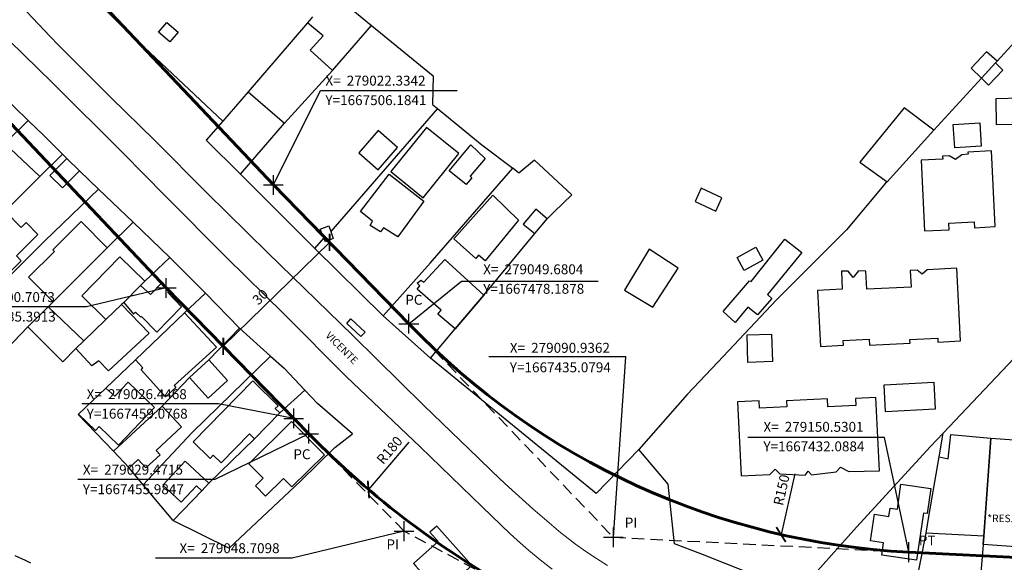
# Model space of a CAD drawing. Units: millimetres. Extents: x 277367 to 280728, y 1665691 to 1668896.
# Drawn here: x 278971 to 279170, y 1667430 to 1667540 of the extents above; entities that cross this region are included whole.
import ezdxf

# ---------------------------------------------------------------- set-up
doc = ezdxf.new("R2010")
doc.units = ezdxf.units.MM
doc.header["$MEASUREMENT"] = 0
doc.header["$PDMODE"] = 2
doc.header["$PDSIZE"] = 2
doc.linetypes.add('DASHED2', pattern=[0.375, 0.25, -0.125])
for name, color, linetype in [('_COORDENADAS_SIRGAS', 7, 'Continuous'), ('_cotas', 7, 'Continuous'), ('_textos', 7, 'Continuous'), ('Edificacoes', 2, 'Continuous'), ('Muro_Grade', 8, 'Continuous'), ('Parada_Onibus', 231, 'Continuous'), ('Topon_de_Vias', 7, 'Continuous')]:
    doc.layers.add(name, color=color, linetype=linetype)
for name, color, linetype, lineweight in [('_traçado viário por coordenadas', 7, 'Continuous', 60), ('Pavimentacao_Asfaltica_S_Mfio', 10, 'Continuous', 15), ('Rio_Perene', 5, 'Continuous', 25)]:
    doc.layers.add(name, color=color, linetype=linetype, lineweight=lineweight)
doc.styles.add('Arial', font='arial.ttf', dxfattribs={"height": 1.5})
doc.styles.get("Standard").update_dxf_attribs({"font": 'arial.ttf'})
doc.styles.add('TITULO', font='arial.ttf')
doc.dimstyles.new('AEROS UPV', dxfattribs={"dimtxt": 2, "dimasz": 2.5, "dimexe": 1.25, "dimexo": 0.625, "dimtad": 1, "dimdsep": 46, "dimtxsty": 'Standard', "dimblk": 'ARCHTICK', "dimcen": 2.5, "dimadec": 0, "dimazin": 0, "dimtfac": 1, "dimtmove": 0, "dimatfit": 3, "dimfxl": 1, "dimtzin": 0, "dimarcsym": 0})

# ---------------------------------------------------------------- blocks, each defined once
blk = doc.blocks.new('_ArchTick')
at = {"color": 0, "linetype": 'Continuous', "const_width": 0.15}
blk.add_lwpolyline([(-0.5, -0.5), (0.5, 0.5)], dxfattribs=at)
blk = doc.blocks.new('*D62')
at = {"layer": '_cotas', "color": 0, "lineweight": -2, "transparency": 16777216}
blk.add_line((279127.55, 1667447.9), (279124.76, 1667435.64), dxfattribs=at)
at = {"layer": 'Defpoints', "color": 0, "transparency": 16777216}
for p in [(279158.05, 1667581.9), (279124.76, 1667435.64)]:
    blk.add_point(p, dxfattribs=at)
at = {"layer": '_cotas', "color": 0, "lineweight": -2, "transparency": 16777216, "xscale": 2.5, "yscale": 2.5, "zscale": 2.5, "rotation": 257.1789735868029}
blk.add_blockref('_ArchTick', (279124.76, 1667435.64), dxfattribs=at)
at = {"layer": '_cotas', "color": 0, "transparency": 16777216, "insert": (279125.11, 1667444.57), "char_height": 2, "attachment_point": 5, "rotation": 77.179}
blk.add_mtext('R150', dxfattribs=at)
blk = doc.blocks.new('*D69')
at = {"layer": '_cotas', "color": 0, "lineweight": -2, "transparency": 16777216}
for p, q in [((279033.67, 1667494.6), (279012.22, 1667473.62)), ((279034.01, 1667494.25), (279034.54, 1667493.7)), ((279012.56, 1667473.27), (279013.09, 1667472.73))]:
    blk.add_line(p, q, dxfattribs=at)
at = {"layer": 'Defpoints', "color": 0, "transparency": 16777216}
for p in [(279033.57, 1667494.7), (279012.12, 1667473.72), (279012.22, 1667473.62)]:
    blk.add_point(p, dxfattribs=at)
at = {"layer": '_cotas', "color": 0, "lineweight": -2, "transparency": 16777216, "xscale": 2.5, "yscale": 2.5, "zscale": 2.5}
for p, rotation in [((279033.67, 1667494.6), 44.36725787225674), ((279012.22, 1667473.62), 224.3672578722566)]:
    blk.add_blockref('_ArchTick', p, dxfattribs=dict(at, rotation=rotation))
at = {"layer": '_cotas', "color": 0, "transparency": 16777216, "insert": (279019.87, 1667483.41), "char_height": 2, "attachment_point": 5, "rotation": 44.3673}
blk.add_mtext('30', dxfattribs=at)
blk = doc.blocks.new('*D75')
at = {"layer": '_cotas', "color": 0, "lineweight": -2, "transparency": 16777216}
blk.add_line((279112.07, 1667409.18), (279105.31, 1667397.17), dxfattribs=at)
at = {"layer": 'Defpoints', "color": 0, "transparency": 16777216}
for p in [(279128.61, 1667438.56), (279105.31, 1667397.17)]:
    blk.add_point(p, dxfattribs=at)
at = {"layer": '_cotas', "color": 0, "lineweight": -2, "transparency": 16777216, "xscale": 2.5, "yscale": 2.5, "zscale": 2.5, "rotation": 240.6164863003941}
blk.add_blockref('_ArchTick', (279105.31, 1667397.17), dxfattribs=at)
at = {"layer": '_cotas', "color": 0, "transparency": 16777216, "insert": (279108.58, 1667406.33), "char_height": 2, "attachment_point": 5, "rotation": 60.6165}
blk.add_mtext('R47.5', dxfattribs=at)
blk = doc.blocks.new('*D243')
at = {"layer": '_cotas', "color": 0, "lineweight": -2, "transparency": 16777216}
blk.add_line((279049.68, 1667454.31), (279041.53, 1667444.73), dxfattribs=at)
at = {"layer": 'Defpoints', "color": 0, "transparency": 16777216}
for p in [(279158.15, 1667581.85), (279041.53, 1667444.73)]:
    blk.add_point(p, dxfattribs=at)
at = {"layer": '_cotas', "color": 0, "lineweight": -2, "transparency": 16777216, "xscale": 2.5, "yscale": 2.5, "zscale": 2.5, "rotation": 229.619965646119}
blk.add_blockref('_ArchTick', (279041.53, 1667444.73), dxfattribs=at)
at = {"layer": '_cotas', "color": 0, "transparency": 16777216, "insert": (279045.97, 1667452.49), "char_height": 2, "attachment_point": 5, "rotation": 49.62}
blk.add_mtext('R180', dxfattribs=at)

msp = doc.modelspace()

# ---------------------------------------------------------------- linework, layer by layer
at = {"layer": '_COORDENADAS_SIRGAS'}
for points in [[(279022.334, 1667506.184), (279031.853, 1667525.243), (279059.439, 1667525.243)], [(279049.68, 1667478.188), (279060.317, 1667486.75), (279087.903, 1667486.75)], [(279000.707, 1667485.391), (278984.657, 1667481.567), (278957.071, 1667481.567)], [(279090.936, 1667435.079), (279093.424, 1667471.471), (279065.838, 1667471.471)], [(279026.447, 1667459.077), (279011.268, 1667461.98), (278983.682, 1667461.98)], [(279029.471, 1667455.985), (279010.497, 1667446.738), (278982.91, 1667446.738)], [(279150.53, 1667432.088), (279145.656, 1667455.205), (279118.07, 1667455.205)], [(279048.71, 1667436.317), (279026.122, 1667430.901), (278998.536, 1667430.901)]]:
    msp.add_lwpolyline(points, dxfattribs=at)
at = {"layer": '_textos', "linetype": 'DASHED2', "ltscale": 10}
for p, q in [((279049.68, 1667478.188), (279090.936, 1667435.079)), ((279048.71, 1667436.317), (279029.471, 1667455.985)), ((279072.945, 1667423.293), (279048.71, 1667436.317)), ((279090.936, 1667435.079), (279150.53, 1667432.088))]:
    msp.add_line(p, q, dxfattribs=at)
at = {"layer": '_textos', "color": 0, "lineweight": -2}
for p in [(279022.334, 1667506.184), (279000.707, 1667485.391), (279049.68, 1667478.188), (279026.447, 1667459.077), (279029.471, 1667455.985), (279048.71, 1667436.317), (279090.936, 1667435.079), (279150.53, 1667432.088)]:
    msp.add_point(p, dxfattribs=at)
at = {"layer": '_textos', "linetype": 'ByBlock'}
msp.add_point((279150.53, 1667432.088), dxfattribs=at)
at = {"layer": '_traçado viário por coordenadas'}
for p, q in [((279022.334, 1667506.184), (278978.911, 1667552.135)), ((279000.707, 1667485.391), (278963.329, 1667524.947)), ((279049.68, 1667478.188), (279022.334, 1667506.184)), ((279000.707, 1667485.391), (279029.471, 1667455.985)), ((279150.53, 1667432.088), (279299.577, 1667424.608))]:
    msp.add_line(p, q, dxfattribs=at)
for centre, radius, start, end in [((279158.049, 1667581.9), 150, 223.74204, 267.12672), ((279158.148, 1667581.85), 180, 224.36726, 241.74786)]:
    msp.add_arc(centre, radius, start, end, dxfattribs=at)
at = {"layer": 'Edificacoes', "flags": 128}
for points in [[(279001.478, 1667535.091), (278999.191, 1667537.02), (279000.816, 1667538.946), (279003.103, 1667537.017)], [(279029.196, 1667538.914), (279017.231, 1667524.99), (279024.559, 1667518.629), (279034.278, 1667529.251), (279029.788, 1667533.358), (279032.358, 1667536.27)], [(279166.225, 1667533.04), (279163.11, 1667529.73), (279165.236, 1667527.75), (279168.037, 1667530.82), (279168.364, 1667531.178)], [(279166.632, 1667526.341), (279169.546, 1667529.366), (279168.037, 1667530.82), (279165.236, 1667527.75)], [(279168.246, 1667518.298), (279168.191, 1667523.654), (279173.081, 1667523.786), (279173.214, 1667518.392)], [(279146.16, 1667506.84), (279155.616, 1667517.205), (279149.636, 1667521.738), (279140.666, 1667510.776)], [(279164.878, 1667518.699), (279165.176, 1667514.005), (279159.821, 1667513.664), (279159.523, 1667518.358)], [(279047.414, 1667513.767), (279043.476, 1667517.157), (279039.577, 1667512.628), (279043.515, 1667509.238)], [(279046.031, 1667508.894), (279052.555, 1667503.612), (279059.766, 1667512.517), (279053.243, 1667517.799)], [(278975.247, 1667507.882), (278968.214, 1667500.899), (278965.385, 1667498.09), (278958.837, 1667504.685), (278959.462, 1667505.347), (278967.543, 1667513.896), (278968.144, 1667514.532)], [(279065.098, 1667511.501), (279062.025, 1667507.919), (279062.401, 1667507.59), (279061.205, 1667506.268), (279057.808, 1667509.027), (279062.188, 1667514.269)], [(279153.149, 1667508.301), (279153.712, 1667496.902), (279158.667, 1667497.147), (279158.602, 1667498.466), (279163.735, 1667498.719), (279163.792, 1667497.557), (279168.003, 1667497.765), (279167.248, 1667513.056), (279162.487, 1667512.821), (279162.509, 1667512.372), (279161.228, 1667512.257), (279160, 1667511.327), (279158.72, 1667512.022), (279157.368, 1667511.955), (279157.396, 1667511.389), (279153.007, 1667511.172)], [(278980.653, 1667511.536), (278983.207, 1667509.012), (278979.816, 1667505.581), (278977.263, 1667508.106)], [(279045.669, 1667508.328), (279052.675, 1667502.882), (279047.445, 1667495.694), (279044.539, 1667497.504), (279043.945, 1667496.744), (279041.899, 1667498.018), (279042.358, 1667498.846), (279039.905, 1667500.809)], [(279058.743, 1667495.32), (279066.608, 1667504.087), (279071.77, 1667499.097), (279065.068, 1667490.886), (279063.758, 1667492.025), (279063.182, 1667491.36)], [(279112.832, 1667503.589), (279108.678, 1667505.504), (279107.444, 1667502.827), (279111.598, 1667500.912)], [(278956.259, 1667489.029), (278965.385, 1667498.09), (278968.214, 1667500.899), (278971.475, 1667497.616), (278972.445, 1667498.579), (278974.816, 1667496.19), (278970.485, 1667491.89), (278971.478, 1667490.891), (278967.056, 1667486.501), (278965.825, 1667487.741), (278961.652, 1667483.598)], [(279075.262, 1667501.283), (279072.756, 1667498.298), (279075.063, 1667496.36), (279077.569, 1667499.347)], [(278988.835, 1667493.478), (278977.926, 1667482.585), (278972.952, 1667487.566), (278978.178, 1667492.783), (278977.85, 1667493.111), (278983.535, 1667498.786)], [(279033.51, 1667497.927), (279033.927, 1667496.754), (279034.411, 1667495.395), (279032.826, 1667494.719), (279032.53, 1667495.426), (279031.775, 1667497.231)], [(279128.955, 1667492.542), (279122.02, 1667484.081), (279122.901, 1667483.245), (279120.011, 1667479.941), (279118.1, 1667481.523), (279115.541, 1667478.423), (279113.112, 1667480.621), (279118.385, 1667486.828), (279118.75, 1667486.668), (279125.538, 1667495.237)], [(279098.914, 1667481.549), (279104.026, 1667489.378), (279098.176, 1667493.222), (279093.154, 1667484.95)], [(279121.121, 1667491.028), (279117.335, 1667488.924), (279115.884, 1667491.535), (279119.672, 1667493.637)], [(278983.665, 1667483.777), (278991.336, 1667491.669), (278996.407, 1667486.742), (278995.537, 1667485.913), (278992.169, 1667482.45), (278991.718, 1667482.024), (278988.549, 1667479.035)], [(279056.928, 1667491.128), (279064.806, 1667483.937), (279059.022, 1667477.133), (279055.526, 1667480.137), (279056.165, 1667480.932), (279051.329, 1667485.124), (279051.882, 1667485.846), (279051.348, 1667486.339), (279052.058, 1667486.969), (279052.685, 1667486.571)], [(279132.148, 1667484.912), (279132.707, 1667473.595), (279137.348, 1667473.825), (279137.301, 1667474.789), (279142.543, 1667475.048), (279142.601, 1667473.874), (279150.796, 1667474.279), (279150.762, 1667474.971), (279156.39, 1667475.249), (279156.428, 1667474.469), (279160.983, 1667474.694), (279160.258, 1667489.374), (279154.225, 1667489.081), (279153.209, 1667488.199), (279152.224, 1667488.977), (279150.847, 1667488.909), (279151.012, 1667485.567), (279142.06, 1667485.125), (279141.903, 1667488.769), (279140.43, 1667488.819), (279139.334, 1667487.484), (279138.332, 1667488.763), (279136.942, 1667488.77), (279137.121, 1667485.158)], [(278994.107, 1667480.086), (278994.504, 1667480.499), (278995.577, 1667479.476), (278995.725, 1667479.663), (278998.818, 1667476.501), (279003.787, 1667481.564), (279001.011, 1667484.478), (279001.303, 1667484.799), (278999.759, 1667486.38), (278997.543, 1667484.095), (278995.537, 1667485.913), (278992.169, 1667482.45)], [(278976.898, 1667481.559), (278972.828, 1667477.53), (278979.846, 1667470.47), (278982.455, 1667473.152), (278984.087, 1667474.729)], [(278982.455, 1667473.152), (278984.087, 1667474.729), (278988.374, 1667478.869), (278988.549, 1667479.035), (278991.718, 1667482.024), (278997.295, 1667476.298), (278989.043, 1667468.672), (278987.091, 1667470.707), (278985.731, 1667469.697)], [(279010.889, 1667473.463), (279002.3, 1667465.711), (279002.675, 1667465.295), (279000.572, 1667463.397), (278995.635, 1667468.873), (278996.019, 1667469.302), (278994.524, 1667470.903), (279004.419, 1667480.36)], [(279122.832, 1667476.096), (279123.013, 1667470.539), (279118.094, 1667470.379), (279117.914, 1667475.936)], [(279009.188, 1667463.168), (279013.092, 1667466.716), (279009.296, 1667470.893), (279005.392, 1667467.344)], [(278991.096, 1667453.7), (278998.339, 1667461.288), (278993.02, 1667466.365), (278990.367, 1667463.586), (278988.517, 1667465.163), (278983.015, 1667459.905), (278986.436, 1667456.662), (278987.179, 1667457.44)], [(279006.164, 1667454.353), (279018.185, 1667466.624), (279023.282, 1667461.63), (279022.727, 1667461.064), (279023.639, 1667460.17), (279018.523, 1667454.947), (279017.516, 1667455.934), (279011.783, 1667450.082), (279010.21, 1667451.623), (279009.593, 1667450.994)], [(279155.572, 1667466.403), (279155.874, 1667460.939), (279145.854, 1667460.386), (279145.553, 1667465.85)], [(279144.606, 1667448.475), (279143.899, 1667463.27), (279139.793, 1667463.074), (279139.858, 1667461.706), (279134.189, 1667461.435), (279134.114, 1667463.005), (279125.849, 1667462.61), (279125.906, 1667461.431), (279120.421, 1667461.169), (279120.353, 1667462.594), (279116.001, 1667462.386), (279116.713, 1667447.473), (279122.5, 1667447.75), (279123.579, 1667448.851), (279124.554, 1667447.895), (279129.603, 1667447.636), (279130.217, 1667448.452), (279130.91, 1667447.712), (279135.888, 1667448.261), (279136.749, 1667449.266), (279138.441, 1667448.349)], [(278990.112, 1667452.444), (278999.903, 1667461.548), (279003.787, 1667457.37), (278998.681, 1667452.622), (278999.491, 1667451.75), (278996.62, 1667449.081), (278995.064, 1667450.755), (278993.251, 1667449.069)], [(279025.993, 1667458.419), (279017.398, 1667449.891), (279020.276, 1667446.991), (279018.718, 1667445.446), (279020.771, 1667443.377), (279024.39, 1667446.967), (279026.096, 1667445.248), (279032.63, 1667451.731)], [(279165.702, 1667435.336), (279154.016, 1667435.909), (279154.598, 1667439.265), (279156.691, 1667451.331), (279158.471, 1667450.913), (279159.043, 1667455.84), (279167.085, 1667455.087)], [(279167.085, 1667455.087), (279187.822, 1667453.635), (279186.319, 1667432.174), (279165.582, 1667433.629), (279165.702, 1667435.336)], [(279000.024, 1667445.632), (279004.567, 1667450.471), (279009.335, 1667445.995), (279007.882, 1667444.447), (279006.804, 1667445.459), (279003.714, 1667442.168)], [(279153.419, 1667439.533), (279152.124, 1667430.465), (279145.112, 1667431.467), (279145.467, 1667433.958), (279142.826, 1667434.335), (279143.594, 1667439.716), (279146.521, 1667439.298), (279146.758, 1667440.956), (279148.232, 1667440.746), (279148.954, 1667445.801), (279154.981, 1667444.94), (279154.256, 1667439.868), (279153.483, 1667439.979)], [(279056, 1667423.719), (279062.382, 1667429.405), (279055.298, 1667437.356), (279053.922, 1667436.13), (279055.611, 1667434.234), (279050.606, 1667429.774), (279051.067, 1667429.256), (279055.522, 1667424.256)]]:
    msp.add_lwpolyline(points, close=True, dxfattribs=at)
at = {"layer": 'Muro_Grade', "flags": 128}
for points in [[(279235.647, 1667613.103), (279233.573, 1667610.828), (279189.216, 1667554.017), (279168.364, 1667531.178), (279168.037, 1667530.82), (279165.236, 1667527.75), (279155.616, 1667517.205), (279146.16, 1667506.84), (279145.862, 1667506.513), (279137.991, 1667497.138), (279123.871, 1667482.978), (279112.041, 1667470.398), (279105.823, 1667463.904), (279096.088, 1667452.792)], [(279157.49, 1667456.088), (279180.089, 1667480.004), (279193.701, 1667495.032), (279214.031, 1667517.105), (279243.36, 1667548.427), (279261.477, 1667567.675), (279278.638, 1667587.697)], [(278975.146, 1667554.588), (278982.171, 1667547.897), (278991.739, 1667538.216), (279012.134, 1667519.062)], [(279034.504, 1667544.648), (279042.17, 1667538.365)], [(279030.223, 1667540.115), (279029.196, 1667538.914), (279017.231, 1667524.99), (279012.134, 1667519.062)], [(279015.695, 1667508.322), (279024.559, 1667518.629), (279034.278, 1667529.251), (279042.17, 1667538.365)], [(279042.17, 1667538.365), (279054.61, 1667528.171), (279054.419, 1667522.438), (279055.467, 1667521.583)], [(278965.012, 1667526.67), (278967.038, 1667524.829), (278972.862, 1667519.156)], [(279055.467, 1667521.583), (279033.927, 1667496.754)], [(279055.467, 1667521.583), (279064.402, 1667514.286), (279070.623, 1667509.537)], [(278972.862, 1667519.156), (278968.144, 1667514.532), (278967.543, 1667513.896), (278959.462, 1667505.347), (278958.837, 1667504.685), (278958.206, 1667505.3)], [(278979.788, 1667512.391), (278976.011, 1667516.152), (278972.862, 1667519.156)], [(279012.134, 1667519.062), (279008.793, 1667515.191), (279015.695, 1667508.322)], [(278956.106, 1667488.876), (278956.259, 1667489.029), (278965.385, 1667498.09), (278968.214, 1667500.899), (278975.247, 1667507.882), (278979.788, 1667512.391)], [(278979.788, 1667512.391), (278980.653, 1667511.536), (278983.207, 1667509.012), (278987.082, 1667505.352)], [(279054.021, 1667471.26), (279059.022, 1667477.133), (279064.806, 1667483.937), (279075.063, 1667496.36), (279077.569, 1667499.347), (279079.01, 1667500.754), (279082.588, 1667504.217), (279074.999, 1667511.163), (279071.884, 1667508.575), (279070.623, 1667509.537)], [(279015.695, 1667508.322), (279026.205, 1667497.84), (279030.712, 1667493.389)], [(279044.493, 1667479.777), (279053.977, 1667490.401), (279070.623, 1667509.537)], [(278987.082, 1667505.352), (278976.201, 1667494.879), (278960.908, 1667479.71), (278960.36, 1667479.173), (278953.514, 1667472.466), (278939.162, 1667458.404)], [(278987.082, 1667505.352), (278994.021, 1667498.655)], [(278939.162, 1667458.404), (278948.463, 1667452.097), (278972.828, 1667477.53), (278976.898, 1667481.559), (278977.926, 1667482.585), (278988.835, 1667493.478), (278994.021, 1667498.655)], [(278994.021, 1667498.655), (279001.42, 1667491.515)], [(279030.712, 1667493.389), (279032.53, 1667495.426)], [(279030.712, 1667493.389), (279044.493, 1667479.777)], [(279001.42, 1667491.515), (278996.407, 1667486.742), (278995.537, 1667485.913), (278992.169, 1667482.45), (278991.718, 1667482.024), (278988.549, 1667479.035), (278988.374, 1667478.869), (278984.087, 1667474.729), (278982.455, 1667473.152), (278979.846, 1667470.47)], [(279001.42, 1667491.515), (279008.464, 1667484.537), (279008.621, 1667484.375)], [(278990.112, 1667452.444), (278982.936, 1667459.829), (278983.015, 1667459.905), (278988.517, 1667465.163), (278994.524, 1667470.903), (279004.419, 1667480.36), (279008.621, 1667484.375)], [(279008.621, 1667484.375), (279015.516, 1667477.259)], [(279054.021, 1667471.26), (279044.493, 1667479.777)], [(278990.112, 1667452.444), (278999.903, 1667461.548), (279005.392, 1667467.344), (279009.296, 1667470.893), (279015.516, 1667477.259)], [(279015.516, 1667477.259), (279021.755, 1667471.659)], [(279021.755, 1667471.659), (279005.967, 1667456.236), (278996.096, 1667445.68)], [(279021.755, 1667471.659), (279024.506, 1667469.191), (279028.678, 1667464.799)], [(279096.088, 1667452.792), (279087.458, 1667443.921), (279054.021, 1667471.26)], [(279028.678, 1667464.799), (279023.639, 1667460.17), (279018.523, 1667454.947), (279009.335, 1667445.995), (279007.882, 1667444.447), (279002.15, 1667438.47)], [(279002.15, 1667438.47), (279013.417, 1667432.885), (279027.792, 1667446.426), (279034.728, 1667453.206), (279038.286, 1667455.958), (279031.244, 1667462.096), (279028.678, 1667464.799)], [(279157.49, 1667456.088), (279154.947, 1667453.397), (279139.978, 1667437.109), (279128.215, 1667423.97), (279108.575, 1667431.741), (279103.26, 1667433.742), (279102.015, 1667445.814), (279096.088, 1667452.792)], [(279167.085, 1667455.087), (279165.702, 1667435.336), (279165.582, 1667433.629), (279164.58, 1667422.169), (279151.586, 1667423.338), (279154.016, 1667435.909), (279154.598, 1667439.265), (279156.691, 1667451.331), (279157.49, 1667456.088)], [(278996.096, 1667445.68), (278993.251, 1667449.069), (278990.112, 1667452.444)], [(279002.15, 1667438.47), (278996.096, 1667445.68)]]:
    msp.add_lwpolyline(points, dxfattribs=at)
at = {"layer": 'Parada_Onibus', "flags": 128}
msp.add_lwpolyline([(279039.994, 1667475.571), (279037.128, 1667478.228), (279037.989, 1667479.157), (279040.855, 1667476.5)], close=True, dxfattribs=at)
at = {"layer": 'Pavimentacao_Asfaltica_S_Mfio', "flags": 128}
for points in [[(278966.693, 1667547.392), (278977.274, 1667536.101), (278978.975, 1667534.403), (278989.534, 1667523.801), (278998.344, 1667515.228), (279008.918, 1667504.622), (279021.252, 1667492.477), (279038.366, 1667475.834), (279052.715, 1667461.654), (279063.724, 1667451.053), (279066.398, 1667448.449), (279069.113, 1667445.88), (279071.868, 1667443.348), (279074.661, 1667440.854), (279077.492, 1667438.399), (279080.359, 1667435.984), (279081.203, 1667435.286), (279083.267, 1667433.719), (279085.378, 1667432.214), (279087.534, 1667430.775), (279089.735, 1667429.401)], [(278963.145, 1667541.064), (278977.744, 1667526.762), (278992.029, 1667512.582), (279000.484, 1667504.004), (279012.883, 1667491.548), (279024.525, 1667480.082), (279037.05, 1667467.503), (279051.959, 1667453.329), (279064.479, 1667441.248), (279070.142, 1667435.762), (279071.548, 1667434.472), (279073.836, 1667432.461), (279076.177, 1667430.511), (279078.569, 1667428.622)]]:
    msp.add_lwpolyline(points, dxfattribs=at)
at = {"layer": 'Rio_Perene', "flags": 128}
msp.add_lwpolyline([(278970.203, 1667431.41), (278972.275, 1667430.451), (278973.323, 1667429.948)], dxfattribs=at)

# ---------------------------------------------------------------- texts
at = {"layer": '_COORDENADAS_SIRGAS'}
for s, p in [('X=  279022.3342', (279032.838, 1667526.228)), ('Y=1667506.1841', (279032.838, 1667522.287)), ('X=  279049.6804', (279064.671, 1667488.164)), ('Y=1667478.1878', (279064.671, 1667484.223)), ('X=  279000.7073', (278958.056, 1667482.552)), ('Y=1667485.3913', (278958.056, 1667478.611)), ('X=  279090.9362', (279070.046, 1667472.315)), ('Y=1667435.0794', (279070.046, 1667468.374)), ('X=  279026.4468', (278984.667, 1667462.965)), ('Y=1667459.0768', (278984.667, 1667459.024)), ('X=  279150.5301', (279121.218, 1667456.371)), ('Y=1667432.0884', (279121.218, 1667452.43)), ('X=  279029.4715', (278983.896, 1667447.723)), ('Y=1667455.9847', (278983.896, 1667443.782)), ('X=  279048.7098', (279003.393, 1667431.886))]:
    msp.add_text(s, height=2, dxfattribs=at).set_placement(p)
at = {"layer": '_textos', "color": 0, "lineweight": -2, "char_height": 2, "width": 25.5346, "attachment_point": 1, "rotation": 0.00003}
for s, insert in [('PC', (279048.95, 1667484.008)), ('PI', (279093.243, 1667439.044)), ('PI', (279045.158, 1667434.655)), ('PT', (279152.575, 1667435.444))]:
    msp.add_mtext(s, dxfattribs=dict(at, insert=insert))
at = {"layer": '_textos', "color": 0, "lineweight": -2, "insert": (279026.373, 1667452.839), "char_height": 2, "attachment_point": 1, "rotation": 0.00003}
msp.add_mtext('PC', dxfattribs=at)
at = {"layer": '_textos', "insert": (279166.403, 1667439.642), "char_height": 1.5, "width": 169.92084, "attachment_point": 1, "rotation": 0.00003, "style": 'TITULO'}
msp.add_mtext('*RES. 2408/10', dxfattribs=at)
at = {"layer": 'Topon_de_Vias', "style": 'Arial'}
msp.add_text('VICENTE', height=1.5, rotation=314.97009, dxfattribs=at).set_placement((279032.737, 1667475.67))

# ---------------------------------------------------------------- dimensions: what is measured, and where the dimension line sits
at = {"layer": '_cotas'}
for center, mpoint, picture, middle in [((279158.148, 1667581.85), (279041.535, 1667444.733), '*D243', (279047.228, 1667451.427)), ((279158.049, 1667581.9), (279124.763, 1667435.64), '*D62', (279126.713, 1667444.209)), ((279128.612, 1667438.559), (279105.306, 1667397.17), '*D75', (279110.012, 1667405.528))]:
    dim = msp.add_radius_dim(center=center, mpoint=mpoint, dimstyle='AEROS UPV', dxfattribs=at)
    dim.commit()
    dim.dimension.update_dxf_attribs({"geometry": picture, "text_midpoint": middle, "dimtype": 164})
dim = msp.add_linear_dim(base=(279012.221, 1667473.621), p1=(279033.57, 1667494.697), p2=(279012.124, 1667473.72), angle=224.36726, dimstyle='AEROS UPV', dxfattribs=at)
dim.commit()
dim.dimension.update_dxf_attribs({"geometry": '*D69', "text_midpoint": (279021.02, 1667482.228), "dimtype": 161})

doc.saveas('drawing.dxf')
